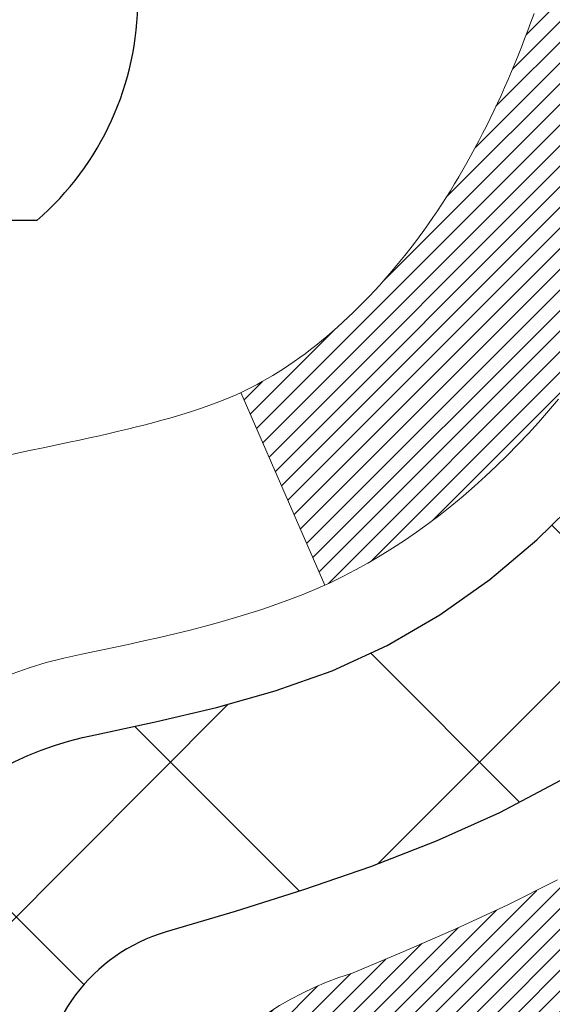
# Model space of a CAD drawing. Extents: x 13 to 3254, y -28 to 1977.
# Drawn here: x 175 to 175, y -5 to -5 of the extents above; entities that cross this region are included whole.
import ezdxf

# ---------------------------------------------------------------- set-up
doc = ezdxf.new("R2010")
doc.units = 0
doc.header["$LTSCALE"] = 5
doc.header["$MEASUREMENT"] = 0
doc.layers.get('DEFPOINTS').update_dxf_attribs({"linetype": 'CONTINUOUS'})
for name, color, linetype, lineweight in [('CONCRETE - H', 130, 'CONTINUOUS', 9), ('DECK COAT - H', 20, 'CONTINUOUS', 20), ('DECK COAT - L', 22, 'CONTINUOUS', 18), ('DIMS', 50, 'CONTINUOUS', 25), ('MIG FOOT - H', 251, 'CONTINUOUS', 20), ('MIG RETAINER - H', 251, 'CONTINUOUS', 20), ('PVC SIDESHEET - H', 170, 'CONTINUOUS', 20), ('PVC SIDESHEET - L', 150, 'CONTINUOUS', 25), ('SCREW - L', 1, 'CONTINUOUS', 25)]:
    doc.layers.add(name, color=color, linetype=linetype, lineweight=lineweight)
doc.dimstyles.get("Standard").update_dxf_attribs({"dimtxt": 0.18, "dimasz": 0.18, "dimexe": 0.18, "dimexo": 0.0625, "dimgap": 0.09, "dimtad": 0, "dimtih": 1, "dimtoh": 1, "dimdec": 4, "dimzin": 0, "dimdsep": 46, "dimtxsty": 'Standard', "dimcen": 0.09, "dimadec": 0, "dimazin": 0, "dimtfac": 1, "dimtdec": 4, "dimtofl": 0, "dimtmove": 0, "dimatfit": 3, "dimfxl": 1, "dimtolj": 1, "dimtzin": 0, "dimarcsym": 0})

# ---------------------------------------------------------------- blocks, each defined once
blk = doc.blocks.new('*D19')
at = {"layer": 'DEFPOINTS', "color": 0, "transparency": 16777216}
for p in [(179.7837935231585, -2.377026429416702), (174.2837935231605, -7.377059599975439), (186.761464339008, -7.377059599975443)]:
    blk.add_point(p, dxfattribs=at)
at = {"layer": 'DIMS', "color": 0, "lineweight": -2, "transparency": 16777216}
for p, q in [((180.0937935231585, -2.377026429416702), (187.071464339008, -2.377026429416704)), ((186.761464339008, -2.687026429416704), (186.761464339008, -4.074593042125653)), ((186.761464339008, -7.067059599975443), (186.761464339008, -5.521259708792321)), ((174.5937935231605, -7.377059599975439), (187.071464339008, -7.377059599975443))]:
    blk.add_line(p, q, dxfattribs=at)
at = {"layer": 'DIMS', "color": 0, "transparency": 16777216}
for points in [[(186.7097976723414, -2.687026429416704), (186.8131310056747, -2.687026429416704), (186.761464339008, -2.377026429416704)], [(186.7097976723414, -7.067059599975443), (186.8131310056747, -7.067059599975443), (186.761464339008, -7.377059599975443)]]:
    blk.add_solid(points, dxfattribs=at)
at = {"layer": 'DIMS', "color": 0, "transparency": 16777216, "insert": (186.761464339008, -4.797926375458957), "char_height": 0.31, "attachment_point": 5}
blk.add_mtext('\\A1;5 IN\\P [127.0mm]', dxfattribs=at)
blk = doc.blocks.new('*D24')
at = {"layer": 'DEFPOINTS', "color": 0, "transparency": 16777216}
for p in [(174.2837935231629, -2.87705873980371), (180.7837935231621, -2.87705873980371), (180.7837935231621, -3.774179970236887)]:
    blk.add_point(p, dxfattribs=at)
at = {"layer": 'DIMS', "color": 0, "lineweight": -2, "transparency": 16777216}
for p, q in [((174.2837935231629, -3.18705873980371), (174.2837935231629, -4.084179970236887)), ((180.7837935231621, -3.18705873980371), (180.7837935231621, -4.084179970236887)), ((174.5937935231629, -3.774179970236887), (176.7297630835336, -3.774179970236887)), ((180.4737935231621, -3.774179970236887), (179.7264297502003, -3.774179970236887))]:
    blk.add_line(p, q, dxfattribs=at)
at = {"layer": 'DIMS', "color": 0, "transparency": 16777216}
for points in [[(174.5937935231629, -3.72251330357022), (174.5937935231629, -3.825846636903553), (174.2837935231629, -3.774179970236887)], [(180.4737935231621, -3.72251330357022), (180.4737935231621, -3.825846636903553), (180.7837935231621, -3.774179970236887)]]:
    blk.add_solid(points, dxfattribs=at)
at = {"layer": 'DIMS', "color": 0, "transparency": 16777216, "insert": (178.2280964168669, -3.774179970236887), "char_height": 0.31, "attachment_point": 5}
blk.add_mtext('\\A1;6 1/2 IN\\P [165.1mm]', dxfattribs=at)

msp = doc.modelspace()

# ---------------------------------------------------------------- hatches: boundary and pattern name
at = {"layer": 'CONCRETE - H'}
h = msp.add_hatch(dxfattribs=at)
h.set_pattern_fill('AR-CONC', color=256, scale=0.217)
h.set_pattern_definition([(49.99999999999999, (0, 0), (1.556454596243635, -0.1361721329122314), [0.16275, -1.79025]), (355, (0, 0), (-0.30109039394021, 1.632256930129026), [0.1302, -1.4322]), (100.45144446, (0.12970454777, -0.01134767648), (1.255364197397833, 1.496084780401926), [0.13831621664, -1.52147838304]), (46.18420000000002, (0, 0.434), (2.315913687557312, -0.3591768393209761), [0.244125, -2.685375]), (96.63563549, (0.19299273665, 0.40406852381), (2.028216422113076, 2.113837363680775), [0.20747444214, -2.282218859199999]), (351.1841639899999, (0, 0.434), (2.028216420768858, 2.113837362585878), [0.1953, -2.14830000217]), (21, (0.217, 0.3255), (1.295288303097062, -0.8736829927437852), [0.16275, -1.79025]), (326.0000000000001, (0.217, 0.3255), (0.5279942702698324, 1.573575597751671), [0.1302, -1.4322]), (71.45144474, (0.32494069118, 0.25269308442), (1.823282557504037, 0.6998926015897878), [0.1383162123, -1.52147838304]), (37.50000000000001, (0, 0), (0.02638688603852075, 0.7223796628139459), [0, -1.41484, 0, -1.4539, 0, -1.437625]), (7.499999999999999, (0, 0), (0.5708608962494625, 0.8558734147847217), [0, -0.82894, 0, -1.38229, 0, -0.547925]), (327.5, (-0.48391, 0), (1.158394686494127, -0.04894407166360407), [0, -0.5425, 0, -1.6926, 0, -2.24595]), (317.5, (-0.70091, 0), (1.265513987472978, 0.2172278116611295), [0, -0.70525, 0, -1.12406, 0, -1.59495])])
edge = h.paths.add_edge_path()
edge.add_spline(control_points=[(184.0386857454838, -2.37705959997561), (184.1765897746629, -2.709560660671027), (184.6735526127077, -3.907790123289392), (181.8540891686099, -3.159077675110436), (180.8392322817528, -5.035982291687559), (181.2260008403087, -5.970677027370535), (181.395009134752, -6.37911550978655)], knot_values=[0, 0, 0, 0, 0.8976278745051584, 3.234769126600737, 4.894874835587478, 6.183317589890949, 6.183317589890949, 6.183317589890949, 6.183317589890949], degree=3, periodic=0)
edge.add_line((181.3949988687899, -6.379115509786502), (180.90200748273, -6.379115509787882))
edge.add_line((180.90200748273, -6.379115509787882), (180.90200748273, -6.18226550127487))
edge.add_line((180.90200748273, -6.18226550127487), (180.23232378273, -6.18226550127487))
edge.add_arc((180.23232378273, -6.142895501274896), 0.03936999999997326, 240.00000000000938, 270, ccw=False)
edge.add_line((180.2126387827301, -6.17699092142187), (180.0768778751121, -6.09860932486326))
edge.add_arc((180.0217598751124, -6.194076501274452), 0.1102359999995461, 60.00000000000438, 90)
edge.add_line((180.0217598751124, -6.083840501274906), (179.1138019340835, -6.083840501274906))
edge.add_arc((179.1138019340835, -6.044470501274891), 0.039370000000015, 240.00003267865628, 270, ccw=False)
edge.add_line((179.0941169535298, -6.078565932649236), (178.4140297479245, -5.685917918604163))
edge.add_arc((178.3540298071971, -5.78984100127924), 0.1199999999999447, 60.00003267865619, 89.99999999997286)
edge.add_line((178.3540298071971, -5.669841001279295), (178.1425884246373, -5.66984100127921))
edge.add_arc((178.1425884246373, -5.630471001279248), 0.03936999999996171, 224.9999999999909, 269.9999999999586, ccw=False)
edge.add_line((178.114749630662, -5.658309795254531), (177.9982831065293, -5.54184327112178))
edge.add_arc((177.7485811322225, -5.791545245428604), 0.353131918616043, 45.0000000000008, 76.09799910894105)
edge.add_arc((177.4592965391395, -6.960315018868796), 1.557170273114198, 76.09799910894637, 103.9020008910784)
edge.add_arc((177.1700119460561, -5.79154524542939), 0.3531319186167077, 103.902000891075, 134.9999999999501)
edge.add_line((176.920309971749, -5.541843271121882), (176.8038434476161, -5.658309795254567))
edge.add_arc((176.7760046536409, -5.630471001279271), 0.03936999999991087, 270.0000000000414, 314.9999999999077, ccw=False)
edge.add_line((176.776004653641, -5.669841001279181), (175.0650995511569, -5.66984100127921))
edge.add_arc((175.0650995511569, -5.630471001279134), 0.0393700000000754, 180.0000000000078, 269.9999999999586, ccw=False)
edge.add_line((175.0257295511569, -5.630471001279139), (175.0257295511572, -5.03464583730802))
edge.add_line((175.0257295511572, -5.03464583730802), (175.0257295511569, -5.023347269071493))
edge.add_arc((175.0650995511569, -5.023347269071536), 0.03937000000004787, 107.3023772369659, 179.999999999938, ccw=False)
edge.add_line((175.0533903427867, -4.985758822184934), (175.0706632838802, -4.979232825390099))
edge.add_line((175.0706632838802, -4.979232825390099), (175.0878398800546, -4.972518445321711))
edge.add_line((175.0878398800546, -4.972518445321711), (175.104823786391, -4.965427298706246))
edge.add_line((175.104823786391, -4.965427298706246), (175.1215186579706, -4.957771002270178))
edge.add_line((175.1215186579706, -4.957771002270178), (175.1378281498742, -4.949361172739955))
edge.add_line((175.1378281498742, -4.949361172739955), (175.1536670641991, -4.940045601019008))
edge.add_line((175.1536670641991, -4.940045601019008), (175.169007593509, -4.929858320939317))
edge.add_line((175.169007593509, -4.929858320939317), (175.1838403476749, -4.918893133979125))
edge.add_line((175.1838403476749, -4.918893133979125), (175.1981559450962, -4.907243869294078))
edge.add_line((175.1981559450962, -4.907243869294078), (175.2119450006909, -4.895004304813128))
edge.add_line((175.2119450006909, -4.895004304813128), (175.2251962798745, -4.882241003215896))
edge.add_line((175.2251962798745, -4.882241003215896), (175.2378936614273, -4.868948620330158))
edge.add_line((175.2378936614273, -4.868948620330158), (175.2500237890209, -4.855120544246162))
edge.add_line((175.2500237890209, -4.855120544246162), (175.2615865796105, -4.840789175061118))
edge.add_line((175.2615865796105, -4.840789175061118), (175.2725850406921, -4.825995996395861))
edge.add_line((175.2725850406921, -4.825995996395861), (175.2830221797615, -4.810782491871109))
edge.add_line((175.2830221797615, -4.810782491871109), (175.2929010043145, -4.79519014510764))
edge.add_line((175.2929010043145, -4.79519014510764), (175.3022245218472, -4.779260439726286))
edge.add_line((175.3022245218472, -4.779260439726286), (175.3109958034887, -4.763034817472416))
edge.add_line((175.3109958034887, -4.763034817472416), (175.3192230480441, -4.746551345712859))
edge.add_line((175.3192230480441, -4.746551345712859), (175.3269232637526, -4.729842294575278))
edge.add_line((175.3269232637526, -4.729842294575278), (175.3341143271371, -4.712939362793961))
edge.add_line((175.3341143271371, -4.712939362793961), (175.3408145913581, -4.695872763601514))
edge.add_line((175.3408145913581, -4.695872763601514), (175.3470469671191, -4.678658506064082))
edge.add_line((175.3470469671191, -4.678658506064082), (175.352836897225, -4.661304707628048))
edge.add_line((175.352836897225, -4.661304707628048), (175.358209851625, -4.64381940114329))
edge.add_line((175.358209851625, -4.64381940114329), (175.3631913002674, -4.626210619459741))
edge.add_line((175.3631913002674, -4.626210619459741), (175.3678067131013, -4.608486395427306))
edge.add_line((175.3678067131013, -4.608486395427306), (175.3720815600753, -4.590654761895863))
edge.add_line((175.3720815600753, -4.590654761895863), (175.3760413111382, -4.572723751715344))
edge.add_line((175.3760413111382, -4.572723751715344), (175.3797114362386, -4.554701397735656))
edge.add_line((175.3797114362386, -4.554701397735656), (175.3831174053255, -4.536595732806703))
edge.add_line((175.3831174053255, -4.536595732806703), (175.3862846883475, -4.518414789778362))
edge.add_line((175.3862846883475, -4.518414789778362), (175.3892387552535, -4.500166601500567))
edge.add_line((175.3892387552535, -4.500166601500567), (175.3920050759921, -4.481859200823223))
edge.add_line((175.3920050759921, -4.481859200823223), (175.3946091205121, -4.463500620596236))
edge.add_line((175.3946091205121, -4.463500620596236), (175.3970763587624, -4.44509889366951))
edge.add_line((175.3970763587624, -4.44509889366951), (175.3994322606916, -4.426662052892922))
edge.add_line((175.3994322606916, -4.426662052892922), (175.4017022962485, -4.408198131116407))
edge.add_line((175.4017022962485, -4.408198131116407), (175.4039119353818, -4.389715161189898))
edge.add_line((175.4039119353818, -4.389715161189898), (175.4060866480403, -4.371221175963242))
edge.add_line((175.4060866480403, -4.371221175963242), (175.4060866480403, -4.357485843633199))
edge.add_line((175.4060866480403, -4.357485843633199), (175.4039119353818, -4.338991858406544))
edge.add_line((175.4039119353818, -4.338991858406544), (175.4017022962485, -4.320508888480006))
edge.add_line((175.4017022962485, -4.320508888480006), (175.3994322606916, -4.302044966703491))
edge.add_line((175.3994322606916, -4.302044966703491), (175.3970763587624, -4.283608125926904))
edge.add_line((175.3970763587624, -4.283608125926904), (175.3946091205121, -4.265206399000178))
edge.add_line((175.3946091205121, -4.265206399000178), (175.3920050759921, -4.24684781877319))
edge.add_line((175.3920050759921, -4.24684781877319), (175.3892387552535, -4.228540418095847))
edge.add_line((175.3892387552535, -4.228540418095847), (175.3862846883475, -4.210292229818052))
edge.add_line((175.3862846883475, -4.210292229818052), (175.3831174053255, -4.192111286789739))
edge.add_line((175.3831174053255, -4.192111286789739), (175.3797114362386, -4.174005621860758))
edge.add_line((175.3797114362386, -4.174005621860758), (175.3760413111382, -4.155983267881069))
edge.add_line((175.3760413111382, -4.155983267881069), (175.3720815600753, -4.138052257700579))
edge.add_line((175.3720815600753, -4.138052257700579), (175.3678067131013, -4.120220624169136))
edge.add_line((175.3678067131013, -4.120220624169136), (175.3631913002674, -4.102496400136701))
edge.add_line((175.3631913002674, -4.102496400136701), (175.358209851625, -4.084887618453152))
edge.add_line((175.358209851625, -4.084887618453152), (175.352836897225, -4.067402311968394))
edge.add_line((175.352836897225, -4.067402311968394), (175.3470469671191, -4.05004851353236))
edge.add_line((175.3470469671191, -4.05004851353236), (175.3408145913581, -4.032834255994928))
edge.add_line((175.3408145913581, -4.032834255994928), (175.3341143271371, -4.015767656802453))
edge.add_line((175.3341143271371, -4.015767656802453), (175.3269232637526, -3.998864725021136))
edge.add_line((175.3269232637526, -3.998864725021136), (175.3192230480441, -3.982155673883554))
edge.add_line((175.3192230480441, -3.982155673883554), (175.3109958034887, -3.965672202123997))
edge.add_line((175.3109958034887, -3.965672202123997), (175.3022245218471, -3.949446579870127))
edge.add_line((175.3022245218471, -3.949446579870127), (175.2929010043145, -3.933516874488745))
edge.add_line((175.2929010043145, -3.933516874488745), (175.2830221797614, -3.917924527725305))
edge.add_line((175.2830221797614, -3.917924527725305), (175.272585040692, -3.902711023200553))
edge.add_line((175.272585040692, -3.902711023200553), (175.2615865796104, -3.887917844535266))
edge.add_line((175.2615865796104, -3.887917844535266), (175.2500237890209, -3.873586475350251))
edge.add_line((175.2500237890209, -3.873586475350251), (175.2378936614273, -3.859758399266255))
edge.add_line((175.2378936614273, -3.859758399266255), (175.2251962798744, -3.846466016380546))
edge.add_line((175.2251962798744, -3.846466016380546), (175.2119450006909, -3.833702714783314))
edge.add_line((175.2119450006909, -3.833702714783314), (175.1981559450961, -3.821463150302336))
edge.add_line((175.1981559450961, -3.821463150302336), (175.1838403476749, -3.809813885617316))
edge.add_line((175.1838403476749, -3.809813885617316), (175.169007593509, -3.798848698657125))
edge.add_line((175.169007593509, -3.798848698657125), (175.1536670641991, -3.788661418577433))
edge.add_line((175.1536670641991, -3.788661418577433), (175.1378281498742, -3.779345846856458))
edge.add_line((175.1378281498742, -3.779345846856458), (175.1215186579705, -3.770936017326264))
edge.add_line((175.1215186579705, -3.770936017326264), (175.104823786391, -3.763279720890196))
edge.add_line((175.104823786391, -3.763279720890196), (175.0878398800546, -3.756188574274731))
edge.add_line((175.0878398800546, -3.756188574274731), (175.0706632838802, -3.749474194206343))
edge.add_line((175.0706632838802, -3.749474194206343), (175.0533903427867, -3.742948197411508))
edge.add_arc((175.065099551157, -3.705359750524864), 0.039370000000105, 180.0000000000401, 252.6976227629732, ccw=False)
edge.add_line((175.0257295511569, -3.705359750524892), (175.0257295511569, -3.516124701666186))
edge.add_line((175.0257295511569, -3.516124701666186), (174.9273045511572, -3.516124701666186))
edge.add_line((174.9273045511572, -3.516124701666186), (174.9275686547633, -3.516124701666187))
edge.add_arc((174.9666745511572, -3.511572145545966), 0.03936999999996894, 122.9031521393502, 186.6402612610821, ccw=False)
edge.add_line((174.9452879545213, -3.478517488017357), (175.2605058949771, -3.274569256544332))
edge.add_arc((175.0828160511557, -3.07587690311663), 0.2665564328766554, 311.8061494065296, 360.0000000001622)
edge.add_line((175.3493724840324, -3.075876903115875), (175.3493724840322, -3.026663300766288))
edge.add_line((175.3493724840322, -3.026663300766288), (175.4391161889413, -3.026663300766288))
edge.add_line((175.4391161889413, -3.026663300766288), (175.4391161889413, -3.080357173356717))
edge.add_line((175.4391161889413, -3.080357173356717), (175.6379350865793, -3.080357173356735))
edge.add_arc((175.6379350865793, -3.001617015876409), 0.07874015748032548, 270, 359.9999999999961)
edge.add_line((175.7166752440596, -3.001617015876414), (175.7166752440596, -2.876993914908212))
edge.add_line((175.7166752440596, -2.876993914908212), (180.7837935231621, -2.876993914908212))
edge.add_line((180.7837935231621, -2.876993914908212), (180.7837935231621, -2.37705959997561))
edge.add_line((180.7837935231621, -2.37705959997561), (184.0386857454838, -2.37705959997561))
h.paths.add_polyline_path([(177.065596416867, -4.265013303570219), (179.4939297502003, -4.265013303570219), (179.4939297502003, -3.283346636903553), (177.065596416867, -3.283346636903553)], flags=16)
at = {"layer": 'DECK COAT - H'}
h = msp.add_hatch(dxfattribs=at)
h.set_pattern_fill('ANSI31', color=256, scale=0.03937, style=0)
h.set_pattern_definition([(45, (-14.55882516247897, -167.7559939052371), (-0.003479849246914297, 0.003479849246914297), [])])
h.paths.add_polyline_path([(174.9548605192011, -5.270865837307966), (175.0257265192011, -5.270865837308023), (175.025726519201, -5.507085837308026), (174.954860519201, -5.507085837307969)])
h.paths.add_polyline_path([(175.0323112876877, -4.918097789759926), (175.050014121965, -4.91068802380731), (175.0675955988368, -4.903092387030867), (175.0849343608974, -4.895125008606684), (175.1019090507412, -4.886600017710904), (175.1183983109626, -4.87733154351973), (175.134280784156, -4.867133715209249), (175.1494420206115, -4.855838053731659), (175.1596248776747, -4.847090616221422), (175.2064686203533, -4.899862607108261), (175.1981529131402, -4.907243869294078), (175.1838373157189, -4.918893133979125), (175.1690045615531, -4.929858320939317), (175.1536640322431, -4.940045601019008), (175.1378251179182, -4.949361172739955), (175.1215156260146, -4.957771002270178), (175.104820754435, -4.965427298706246), (175.0878368480986, -4.972518445321711), (175.0706602519242, -4.979232825390099), (175.0533873108307, -4.985758822184934, 0.3282883506358849), (175.0257265192009, -5.02334726907155), (175.0257265192009, -5.03464583730802), (174.9548605192012, -5.034645837307963), (174.9548605192008, -5.023345612970942, -0.3282898029380562)])
h.paths.add_polyline_path([(175.3115680772498, -4.540012941433744), (175.3150860596443, -4.521305564497183), (175.3182983839445, -4.502567408375953), (175.3212416799429, -4.483802161619977), (175.3239525774318, -4.465013512779237), (175.3264677062041, -4.446205150403657), (175.3271581437055, -4.440688546423317), (175.3966903858573, -4.447955032420552), (175.3946060885561, -4.463500620596236), (175.3920020440361, -4.481859200823223), (175.3892357232975, -4.500166601500567), (175.3862816563915, -4.518414789778362), (175.3831143733694, -4.536595732806703), (175.3797084042827, -4.554701397735656), (175.3760382791821, -4.572723751715344), (175.3720785281193, -4.590654761895863), (175.3678036811453, -4.608486395427306), (175.3631882683115, -4.626210619459741), (175.358206819669, -4.64381940114329), (175.3528338652691, -4.661304707628048), (175.3470439351631, -4.678658506064082), (175.3437443894209, -4.687772082064484), (175.2781174892463, -4.662170052562331), (175.2822526401636, -4.650758415968042), (175.2882493655174, -4.632619276042689), (175.2937678960346, -4.614311009720168), (175.2988335818091, -4.595865053742628), (175.3034717729351, -4.577312844852273), (175.3077078195063, -4.558685819791307)])
h.paths.add_polyline_path([(175.2988335818091, -4.132841965853814), (175.2937678960346, -4.114396009876273), (175.2882493655174, -4.096087743553753), (175.2822526401636, -4.0779486036284), (175.2757523698791, -4.06001002684242), (175.26872320457, -4.042303449938046), (175.2611397941423, -4.024860309657399), (175.2529767885019, -4.007712042742739), (175.247956703596, -3.998080641750349), (175.3123343271716, -3.968360039387264), (175.3192200160882, -3.982155673883554), (175.3269202317966, -3.998864725021136), (175.3341112951811, -4.015767656802453), (175.3408115594021, -4.032834255994928), (175.3470439351631, -4.05004851353236), (175.3528338652691, -4.067402311968394), (175.358206819669, -4.084887618453152), (175.3631882683115, -4.102496400136701), (175.3678036811453, -4.120220624169136), (175.3720785281193, -4.138052257700579), (175.3760382791821, -4.155983267881069), (175.3797084042827, -4.174005621860758), (175.3831143733694, -4.192111286789739), (175.3850035890437, -4.202955825247827), (175.3162173245874, -4.214000358926071), (175.3150860596443, -4.207401455099259), (175.3115680772498, -4.188694078162698), (175.3077078195063, -4.170021199805134), (175.3034717729351, -4.151394174744169)])
h.paths.add_polyline_path([(174.9548605192008, -3.705361406625784), (174.9548605192008, -3.591470312784779), (175.0257265192009, -3.591470312784779), (175.0257265192009, -3.705359750524863, 0.328288350635692), (175.0533873108307, -3.742948197411508), (175.070660251924, -3.749474194206343), (175.0878368480986, -3.756188574274731), (175.104820754435, -3.763279720890196), (175.1215156260146, -3.770936017326264), (175.1378251179182, -3.779345846856458), (175.1380118836781, -3.779455692127087), (175.1007190323201, -3.841509353486728), (175.0849343608974, -3.833582010989815), (175.0675955988368, -3.825614632565632), (175.050014121965, -3.818018995789132), (175.0323112876873, -3.810609229836459, -0.3282898029372712)])
h.paths.add_polyline_path([(174.7580105192012, -4.94585010093455, -0.06353703482201947), (174.7646952783132, -4.893457248008716), (174.8332909827657, -4.911251047115755, 0.06353703482241302), (174.8288765192012, -4.945850100934919), (174.8288765192011, -5.185361315288972), (174.7580105192024, -5.185361315288915)])
h.paths.add_polyline_path([(175.0339654208436, -4.69411972674861), (175.0375237717115, -4.690527048924835), (175.0410363046325, -4.686788752201934), (175.0444906732407, -4.682918926448835), (175.0478794040544, -4.678926746611992), (175.0511950348295, -4.674821376401823), (175.0544301035549, -4.670611980000658), (175.0575756919591, -4.666309714146408), (175.0606248984519, -4.661923557445576), (175.0635959777517, -4.657432189732489), (175.0664868873036, -4.652841037130216), (175.0693002019388, -4.648148402839595), (175.0720375594796, -4.643354006563484), (175.074700597746, -4.638457568041602), (175.0772910032676, -4.63345871304962), (175.0798104050874, -4.62835715141712), (175.0822576615691, -4.623157286118399), (175.0846355186852, -4.617857219149883), (175.086944854293, -4.61245933417699), (175.0891872581679, -4.606964502249284), (175.0913643200783, -4.601373594486759), (175.0934776297869, -4.595687482080919), (175.0955287770475, -4.589907036310521), (175.0975193516051, -4.584033128548143), (175.0994509431924, -4.578066630279793), (175.1013251415321, -4.572008413109288), (175.1031422569117, -4.565863675255073), (175.1049057884041, -4.559627718211956), (175.1066147568882, -4.553319019979725), (175.1078276543456, -4.548647839452443), (175.1756322648576, -4.56948578986011), (175.1754958294339, -4.570012592323465), (175.174111119882, -4.57519622901448), (175.1726877936995, -4.580360758540067), (175.1712247619386, -4.585505119581043), (175.1697203266953, -4.590626722558355), (175.1681728582442, -4.595723536272644), (175.1665810883381, -4.6007945802384), (175.1649437487302, -4.605838873970285), (175.1632595711732, -4.610855436982789), (175.1615272874203, -4.615843288790487), (175.1597456292241, -4.620801448907955), (175.1579133283379, -4.625728936849768), (175.1560291165145, -4.630624772130446), (175.1540917255068, -4.63548797426462), (175.1520998870678, -4.640317562766782), (175.1500523329503, -4.645112557151535), (175.1479477949076, -4.649871976933426), (175.1457850046923, -4.654594841627031), (175.1435626940574, -4.659280170746896), (175.1412795947559, -4.663926983807599), (175.1389344385407, -4.668534300323714), (175.1365259571649, -4.673101139809759), (175.1340528823812, -4.67762652178034), (175.1315139459428, -4.682109465750003), (175.1289078796024, -4.686548991233323), (175.1262334151132, -4.69094411774482), (175.1234892842279, -4.695293864799126), (175.1206742186995, -4.699597251910731), (175.1177869502811, -4.70385329859424), (175.1148262107254, -4.708061024364227), (175.1117907336383, -4.712219447255634), (175.108680724521, -4.716326355219323), (175.1054982590466, -4.720377843509013), (175.1022451064253, -4.724370206831239), (175.0989230358671, -4.728299739892591), (175.0955338165823, -4.73216273739969), (175.0920792177811, -4.73595549405907), (175.0885610086734, -4.739674304577377), (175.0849809584694, -4.743315463661119), (175.0813408363793, -4.746875266016943), (175.0776424116132, -4.750350006351411), (175.0738874533814, -4.753735979371086), (175.0700777308937, -4.757029479782588), (175.0662151435004, -4.760227080214648), (175.0623016447906, -4.763325820142185), (175.0583390400363, -4.766322628746551), (175.0543291340567, -4.76921443454161), (175.0502737316709, -4.7719981660412), (175.0461746376981, -4.774670751759103), (175.0420384995325, -4.777226497311389), (175.0378693092186, -4.779661424467022), (175.033660425357, -4.781977501740229), (175.0294051177966, -4.784176746633293), (175.025096656386, -4.786261176648523), (175.0233595432754, -4.787045214673114), (174.9949797831572, -4.722116229616219), (174.997761070539, -4.720783502879769), (175.0013132109925, -4.718922970462344), (175.0048722326163, -4.716896380949052), (175.0084794625939, -4.714676125608676), (175.0121142390282, -4.712270337527755), (175.015772301443, -4.709677298050835), (175.019431841418, -4.706908490314802), (175.023091236245, -4.703961676125871), (175.0267385062695, -4.700844748757319), (175.0303658668662, -4.697562469609991)])
h.paths.add_polyline_path([(175.1237293767974, -4.257127802948602), (175.1231482138595, -4.253671040881571), (175.1225583101838, -4.250221466212579), (175.121959385563, -4.246778975085206), (175.121351159795, -4.243343463658547), (175.1207337620202, -4.239915998860496), (175.1201073510426, -4.236497942610342), (175.1194717001318, -4.233089658047035), (175.1188265825578, -4.2296915083095), (175.1181717715902, -4.226303856536688), (175.1175070404987, -4.222927065867552), (175.1168321625531, -4.219561499440871), (175.116146911023, -4.216207520395713), (175.1154510591784, -4.212865491870915), (175.1147443802889, -4.209535777005428), (175.1136639295655, -4.20454241895483), (175.11218303486, -4.197961878086986), (175.1106547435699, -4.191437071896971), (175.1090772426485, -4.184970911803234), (175.1074487189326, -4.178566308309158), (175.1057673591685, -4.172226171188484), (175.104026761816, -4.165936830912969), (175.1022412150195, -4.15976183725077), (175.1003951171616, -4.15365808752135), (175.098492420912, -4.147645620841288), (175.096531536556, -4.141725308884773), (175.0945108743649, -4.135898023191132), (175.0924288445979, -4.130164635184613), (175.0902838575076, -4.124526016194707), (175.0880743233359, -4.11898303745609), (175.0857986523172, -4.113536570123401), (175.0837506708421, -4.108861807935071), (175.1484639633607, -4.08000235933612), (175.1500523329503, -4.08359446244485), (175.1520998870678, -4.088389456829603), (175.1540917255068, -4.093219045331793), (175.1560291165145, -4.098082247465939), (175.1579133283379, -4.102978082746645), (175.1597456292241, -4.10790557068843), (175.1615272874201, -4.112863730805927), (175.1632595711731, -4.117851582613625), (175.1649437487301, -4.122868145626128), (175.1665810883381, -4.127912439357985), (175.1681728582441, -4.132983483323798), (175.1697203266952, -4.13808029703803), (175.1712247619386, -4.143201900015342), (175.1726877936995, -4.148346261056318), (175.174111119882, -4.153510790581905), (175.1754958294339, -4.15869442727292), (175.1768430057539, -4.16389612479081), (175.1781537322398, -4.169114836797107), (175.1794290922895, -4.174349516953228), (175.1806701693013, -4.179599118920649), (175.181878046673, -4.184862596360844), (175.1830538078029, -4.190138902935288), (175.1841985360889, -4.195426992305457), (175.1853133149291, -4.200725818132796), (175.1863992277216, -4.206034334078836), (175.1874573578644, -4.211351493804969), (175.1884887887555, -4.216676250972696), (175.1894946037931, -4.222007559243522), (175.1904758863751, -4.227344372278836), (175.1914337196998, -4.232685644588301), (175.1923687286538, -4.238032340438551), (175.1932814806668, -4.243385917090038), (175.1941729190871, -4.248746296338865), (175.1950439872626, -4.254113399981165), (175.1958956285419, -4.259487149813069), (175.1967287862729, -4.26486746763068), (175.1975444038039, -4.27025427523013), (175.1983434244831, -4.275647494407522), (175.1991267916588, -4.281047046959074), (175.199895448679, -4.286452854680746), (175.2006503388921, -4.291864839368785), (175.2013924056462, -4.297282922819264), (175.2021225922895, -4.30270702682823), (175.2028418421704, -4.308137073191958), (175.2035510986368, -4.313572983706493), (175.204251305037, -4.319014680167939), (175.2046709308806, -4.322317484436027), (175.1337759202833, -4.326587722944183), (175.1334834085704, -4.32431001688677), (175.1330150802043, -4.32069696153745), (175.1325433350449, -4.317093066858106), (175.1320678928845, -4.313498228992401), (175.1315884735157, -4.309912344083685), (175.1311047967308, -4.306335308275905), (175.1306165823221, -4.302767017712299), (175.1301235500821, -4.299207368536614), (175.1296254198034, -4.295656256892485), (175.1291219112781, -4.292113578923349), (175.1286127442987, -4.288579230772868), (175.1280976386577, -4.285053108584592), (175.1275763141473, -4.281535108502155), (175.1270484905602, -4.278025126669078), (175.1265138876885, -4.274523059229054), (175.1259722253248, -4.271028802325517), (175.1254232232614, -4.267542252102103), (175.1248666012908, -4.264063304702475), (175.1243020792053, -4.260591856270125)])
h.paths.add_polyline_path([(174.758010519201, -3.782856918661352), (174.758010519201, -3.686454503242985), (174.8288765192011, -3.686454503243041), (174.8288765192012, -3.782856918661523, 0.3551910535763121), (174.9385361450423, -3.917748959738489), (174.9182188630985, -3.985814434012795, -0.3471262797452057)])
at = {"layer": 'MIG FOOT - H'}
h = msp.add_hatch(dxfattribs=at)
h.set_pattern_fill('ANSI31', color=256, scale=1.97, style=0)
h.set_pattern_definition([(45, (-766.3020397535557, -440.6385842384772), (-0.1741250448671873, 0.1741250448671873), [])])
h.paths.add_polyline_path([(174.685792007183, -4.188757075277366), (174.685792007183, -3.614353509796857), (174.5217920071828, -3.614353509796857), (174.5217920071833, -4.188757075277366)])
h.paths.add_polyline_path([(178.2092920071836, -6.129116009796817), (177.6780450381835, -6.129116009796874), (177.6780450381835, -5.965116009796944), (178.2092920071836, -5.96511600979683)])
edge = h.paths.add_edge_path()
edge.add_line((177.2405419761835, -6.129116009796817), (174.8761220071836, -6.129116009796817))
edge.add_arc((174.8761220071836, -5.774786009796813), 0.3543300000000045, 180, 270, ccw=False)
edge.add_line((174.5217920071836, -5.774786009796813), (174.5217920071833, -4.563757075277366))
edge.add_line((174.5217920071833, -4.563757075277366), (174.685792007183, -4.563757075277366))
edge.add_line((174.685792007183, -4.563757075277366), (174.6857920071836, -5.774786009796756))
edge.add_arc((174.8761220071837, -5.774786009796813), 0.1903300000001309, 179.9999999999829, 269.9999999999658)
edge.add_line((174.8761220071836, -5.96511600979683), (177.2405419761835, -5.96511600979683))
edge.add_line((177.2405419761835, -5.96511600979683), (177.2405419761835, -6.129116009796817))
at = {"layer": 'MIG RETAINER - H'}
h = msp.add_hatch(dxfattribs=at)
h.set_pattern_fill('ANSI31', color=256, scale=0.47, style=0)
h.set_pattern_definition([(45, (-766.3020397535557, -440.6385842384772), (-0.04154252339470966, 0.04154252339470967), [])])
h.paths.add_polyline_path([(174.2837920071848, -5.286226009796863), (174.2837920071834, -4.585236602662533), (174.3580883414655, -4.520651784602208), (174.5217920071833, -4.520651784602208), (174.5217920071838, -5.286226009796806)])
edge = h.paths.add_edge_path()
edge.add_arc((175.0637920071818, -2.837226009794634), 0.07799999999997453, 270.0000000004176, 360.0000000000835)
edge.add_line((175.1417920071818, -2.83722600979452), (175.1417920071814, -2.574226009797442))
edge.add_arc((175.1617920071816, -2.574226009797215), 0.02000000000020918, 90.00000000195422, 180.0000000006514, ccw=False)
edge.add_line((175.161792007181, -2.554226009797063), (175.2487920071808, -2.554226009795187))
edge.add_arc((175.2487920071815, -2.584226009795216), 0.03000000000002956, 2.1719870346714742e-10, 90.0000000013028, ccw=False)
edge.add_line((175.2787920071815, -2.584226009795103), (175.2787920071822, -3.119226009802176))
edge.add_arc((175.1217920071823, -3.119226009802347), 0.1569999999999254, -90.00000000033191, 6.230038707144558e-11, ccw=False)
edge.add_line((175.1217920071813, -3.276226009802329), (174.955531692224, -3.276226009801476))
edge.add_arc((174.9555316922347, -3.354965694832984), 0.07873968503150763, 90.00000000777618, 177.4144840053407)
edge.add_arc((174.761989233168, -3.346226009797149), 0.1150000000000118, 275.2124696744472, 357.41448399770064, ccw=False)
edge.add_arc((174.7706199184938, -3.440833151550819), 0.02000000000000517, 160.3257550186187, 275.2124696744299, ccw=False)
edge.add_arc((174.6405729520624, -3.394335537362579), 0.1181095275611714, 340.3257550185371, 642.6342225154141)
edge.add_arc((174.6707811122231, -3.52910092113332), 0.01999999999997829, -10.62152046954941, 102.63422251521388, ccw=False)
edge.add_arc((174.6127920071827, -3.518226009795811), 0.07899999999997757, 270.0000000008245, 349.3784795304081, ccw=False)
edge.add_line((174.6127920071838, -3.597226009795818), (174.5387920071826, -3.597226009796955))
edge.add_arc((174.5387920071828, -3.614226009796951), 0.01699999999999591, 90.00000000076633, 180)
edge.add_line((174.5217920071828, -3.614226009796951), (174.5217920071833, -4.208055234991505))
edge.add_line((174.5217920071833, -4.208055234991505), (174.3580883414655, -4.208055234991562))
edge.add_line((174.3580883414655, -4.208055234991562), (174.2837920071834, -4.143470416931294))
edge.add_line((174.2837920071834, -4.143470416931294), (174.2837920071815, -2.584226009797888))
edge.add_arc((174.3137920071813, -2.584226009797831), 0.02999999999985903, 90.00000000043423, 180.0000000001086, ccw=False)
edge.add_line((174.3137920071811, -2.554226009797858), (174.3787920071813, -2.554226009797233))
edge.add_arc((174.3787920071815, -2.574226009797272), 0.02000000000003865, 1.6291323845507577e-10, 90.00000000065143, ccw=False)
edge.add_line((174.3987920071815, -2.574226009797215), (174.3987920071818, -2.83722600979867))
edge.add_arc((174.4767920071818, -2.837226009798556), 0.07799999999997453, 180.0000000000835, 270.0000000004176)
edge.add_line((174.4767920071824, -2.915226009798531), (174.4807920071824, -2.915226009798531))
edge.add_arc((174.4807920071819, -2.837226009798556), 0.07799999999997453, 270.000000000334, 360.0000000000835)
edge.add_line((174.5587920071818, -2.837226009798442), (174.5587920071815, -2.574226009797783))
edge.add_arc((174.5787920071814, -2.574226009797783), 0.01999999999998181, 90.00000000032571, 180, ccw=False)
edge.add_line((174.5787920071813, -2.554226009797802), (174.7202386552377, -2.554226009796835))
edge.add_line((174.7202386552377, -2.554226009796835), (174.7202386552377, -2.88512121601407))
edge.add_line((174.7202386552377, -2.88512121601407), (174.7395242176354, -2.904451822915931))
edge.add_line((174.7395242176354, -2.904451822915931), (174.7395242176354, -2.98159407250121))
edge.add_line((174.7395242176354, -2.98159407250121), (174.797380904824, -3.020165197294162))
edge.add_line((174.797380904824, -3.020165197294162), (174.8552375920127, -2.98159407250121))
edge.add_line((174.8552375920127, -2.98159407250121), (174.8552375920127, -2.904451822915931))
edge.add_line((174.8552375920127, -2.904451822915931), (174.8745231544095, -2.88516626051991))
edge.add_line((174.8745231544095, -2.88516626051991), (174.8745231544095, -2.554226009796835))
edge.add_line((174.8745231544095, -2.554226009796835), (174.9617920071815, -2.554226009796665))
edge.add_arc((174.9617920071815, -2.574226009796647), 0.01999999999998181, 0, 90, ccw=False)
edge.add_line((174.9817920071815, -2.574226009796647), (174.9817920071818, -2.837226009794747))
edge.add_arc((175.0597920071819, -2.837226009794634), 0.07800000000008822, 180.0000000000835, 270.000000000334)
edge.add_line((175.0597920071824, -2.915226009794608), (175.0637920071824, -2.915226009794608))
at = {"layer": 'PVC SIDESHEET - H'}
h = msp.add_hatch(dxfattribs=at)
h.set_pattern_fill('ANSI37', color=256, scale=0.59055, style=0)
h.set_pattern_definition([(45, (-14.55882516247897, -167.7559939052371), (-0.05219773870371446, 0.05219773870371446), []), (135, (-14.55882516247897, -167.7559939052371), (-0.05219773870371446, -0.05219773870371446), [])])
edge = h.paths.add_edge_path()
edge.add_arc((174.9666715192014, -4.945850100935118), 0.1102360000001283, 460.6398328217147, 539.9999999999261, ccw=False)
edge.add_line((174.9463181332172, -4.837509363559874), (174.9666359498986, -4.833163370497815))
edge.add_line((174.9666359498986, -4.833163370497815), (174.9867793324929, -4.828400907676169))
edge.add_line((174.9867793324929, -4.828400907676169), (175.0065738469128, -4.822805505335381))
edge.add_line((175.0065738469129, -4.822805505335381), (175.0258450590714, -4.815960693715866))
edge.add_line((175.0258450590714, -4.815960693715866), (175.044420031161, -4.807457766964674))
edge.add_line((175.044420031161, -4.807457766964674), (175.0621763294089, -4.797150074903172))
edge.add_line((175.0621763294088, -4.797150074903172), (175.0790530081932, -4.785210017485198))
edge.add_line((175.0790530081932, -4.785210017485198), (175.094992841699, -4.771829296023625))
edge.add_line((175.094992841699, -4.771829296023625), (175.1099386041116, -4.757199611831268))
edge.add_line((175.1099386041116, -4.757199611831268), (175.123833069616, -4.741512666221055))
edge.add_line((175.123833069616, -4.741512666221055), (175.1366190123971, -4.724960160505802))
edge.add_line((175.1366190123971, -4.724960160505802), (175.1482503433911, -4.707723324746027))
edge.add_line((175.1482503433911, -4.707723324746027), (175.1587662849936, -4.68990317549553))
edge.add_line((175.1587662849936, -4.68990317549553), (175.1682455043593, -4.671563641648518))
edge.add_line((175.1682455043593, -4.671563641648518), (175.1767668821051, -4.652768451392305))
edge.add_line((175.1767668821051, -4.652768451392305), (175.1844092988484, -4.633581332914289))
edge.add_line((175.1844092988484, -4.633581332914289), (175.191251635206, -4.614066014401814))
edge.add_line((175.1912516352059, -4.614066014401814), (175.1973727717951, -4.594286224042222))
edge.add_line((175.1973727717951, -4.594286224042222), (175.2028515892329, -4.574305690022939))
edge.add_line((175.202851589233, -4.574305690022939), (175.2077669681367, -4.554188140531252))
edge.add_line((175.2077669681367, -4.554188140531252), (175.2121971933101, -4.533996072416599))
edge.add_line((175.2121971933101, -4.533996072416599), (175.2162068565656, -4.51376368389036))
edge.add_line((175.2162068565656, -4.51376368389036), (175.2198468626709, -4.49349688681734))
edge.add_line((175.2198468626709, -4.49349688681734), (175.2231675217702, -4.473200364182716))
edge.add_line((175.2231675217702, -4.473200364182716), (175.226219144008, -4.452878798971639))
edge.add_line((175.2262191440079, -4.452878798971639), (175.2290520395282, -4.432536874169287))
edge.add_line((175.2290520395282, -4.432536874169287), (175.2317165184754, -4.412179272760838))
edge.add_line((175.2317165184754, -4.412179272760838), (175.2342628909936, -4.391810677731442))
edge.add_line((175.2342628909935, -4.391810677731442), (175.2367414672272, -4.371435772066306))
edge.add_arc((175.1781126809017, -4.364353509798221), 0.05905499999863137, 353.1121365470012, 366.8878634529987)
edge.add_line((175.2367414672272, -4.357271247530136), (175.2342628909935, -4.336896341865))
edge.add_line((175.2342628909935, -4.336896341865), (175.2317165184753, -4.316527746835604))
edge.add_line((175.2317165184754, -4.316527746835604), (175.2290520395282, -4.296170145427155))
edge.add_line((175.2290520395282, -4.296170145427155), (175.2262191440079, -4.275828220624803))
edge.add_line((175.2262191440079, -4.275828220624803), (175.2231675217702, -4.255506655413726))
edge.add_line((175.2231675217702, -4.255506655413726), (175.2198468626709, -4.235210132779102))
edge.add_line((175.2198468626709, -4.235210132779102), (175.2162068565656, -4.214943335706081))
edge.add_line((175.2162068565656, -4.214943335706081), (175.2121971933103, -4.194710947179843))
edge.add_line((175.2121971933101, -4.194710947179843), (175.2077669681367, -4.174518879065189))
edge.add_line((175.2077669681367, -4.174518879065189), (175.202851589233, -4.154401329573503))
edge.add_line((175.202851589233, -4.154401329573503), (175.1973727717952, -4.134420795554192))
edge.add_line((175.1973727717951, -4.134420795554192), (175.1912516352059, -4.114641005194628))
edge.add_line((175.1912516352059, -4.114641005194628), (175.1844092988483, -4.095125686682152))
edge.add_line((175.1844092988484, -4.095125686682152), (175.1767668821051, -4.075938568204137))
edge.add_line((175.1767668821051, -4.075938568204137), (175.1682455043593, -4.057143377947924))
edge.add_line((175.1682455043593, -4.057143377947924), (175.1587662849936, -4.038803844100912))
edge.add_line((175.1587662849936, -4.038803844100912), (175.1482503433911, -4.020983694850415))
edge.add_line((175.1482503433911, -4.020983694850415), (175.1366190123973, -4.00374685909064))
edge.add_line((175.1366190123971, -4.00374685909064), (175.123833069616, -3.987194353375386))
edge.add_line((175.123833069616, -3.987194353375386), (175.1099386041116, -3.971507407765174))
edge.add_line((175.1099386041116, -3.971507407765174), (175.094992841699, -3.956877723572816))
edge.add_line((175.094992841699, -3.956877723572816), (175.0790530081932, -3.943497002111243))
edge.add_line((175.0790530081932, -3.943497002111243), (175.0621763294088, -3.93155694469327))
edge.add_line((175.0621763294088, -3.93155694469327), (175.0444200311609, -3.921249252631767))
edge.add_line((175.044420031161, -3.921249252631767), (175.0258450590714, -3.912746325880576))
edge.add_line((175.0258450590714, -3.912746325880576), (175.0065738469129, -3.90590151426106))
edge.add_line((175.0065738469129, -3.90590151426106), (174.986779332493, -3.900306111920273))
edge.add_line((174.9867793324929, -3.900306111920273), (174.9666359498986, -3.895543649098627))
edge.add_line((174.9666359498986, -3.895543649098627), (174.9463181332172, -3.891197656036567))
edge.add_arc((174.9666715192012, -3.782856918661437), 0.110235999999999, 179.9999999999852, 259.360167178347, ccw=False)
edge.add_line((174.8564355192012, -3.782856918661409), (174.8564355192014, -3.585443941863289))
edge.add_line((174.8564355192014, -3.585443941863289), (174.8564355192012, -3.511572145546339))
edge.add_arc((174.9666715192012, -3.51157214554577), 0.110235999999901, 122.90315213944501, 180.0000000002955, ccw=False)
edge.add_line((174.9067890486206, -3.419019104465789), (175.1527360721715, -3.259889644966464))
edge.add_arc((175.0828130191997, -3.075876903116423), 0.1968500000001499, 290.8063042784199, 360.0000000000992)
edge.add_line((175.2796630192, -3.075876903116082), (175.2796630191984, -2.577846403116084))
edge.add_arc((175.2560410191983, -2.577846403116169), 0.02362199999998893, 360.0000000002068, 450.0000000002069)
edge.add_line((175.2560410191982, -2.55422440311618), (174.8761205194347, -2.554224403117232))
edge.add_line((174.8761205194347, -2.554224403117232), (174.8761205194346, -2.495169287571045))
edge.add_line((174.8761205194346, -2.495169287571045), (174.9007266249922, -2.47548440312498))
edge.add_line((174.9007266249922, -2.47548440312498), (175.2391334520747, -2.475484403124042))
edge.add_arc((175.239133452075, -2.585720403124029), 0.1102359999999862, 360.0000000001625, 450.00000000014774, ccw=False)
edge.add_line((175.3493694520751, -2.585720403123716), (175.3493694520765, -3.075876903115883))
edge.add_arc((175.0828130191997, -3.075876903116509), 0.2665564328767118, 311.8061494065087, 360.0000000001344, ccw=False)
edge.add_line((175.2605028630211, -3.274569256544325), (174.9452849225655, -3.478517488017346))
edge.add_arc((174.9666715192012, -3.511572145546026), 0.039369999999998, 482.9031521392246, 540.0000000000828)
edge.add_line((174.9273015192012, -3.511572145546083), (174.9273015192014, -3.585443941863289))
edge.add_line((174.9273015192014, -3.585443941863289), (174.9273015192012, -3.767902042822286))
edge.add_arc((174.986356519202, -3.767902042821717), 0.05905500000076813, 180.0000000005515, 253.6672662414483)
edge.add_line((174.9697493667132, -3.824573865726094), (174.9930324937264, -3.831503467909457))
edge.add_line((174.9930324937264, -3.831503467909457), (175.0160900936981, -3.838763632257084))
edge.add_line((175.0160900936981, -3.838763632257084), (175.0387658738871, -3.846583442015074))
edge.add_line((175.0387658738871, -3.846583442015074), (175.0609035415526, -3.855191980429439))
edge.add_line((175.0609035415526, -3.855191980429439), (175.0823468039533, -3.864818330746303))
edge.add_line((175.0823468039533, -3.864818330746303), (175.1029393683481, -3.875691576211679))
edge.add_line((175.102939368348, -3.875691576211679), (175.122524941996, -3.888040800071607))
edge.add_line((175.1225249419961, -3.888040800071607), (175.140947263554, -3.902094997613844))
edge.add_line((175.140947263554, -3.902094997613844), (175.158092345354, -3.917964737799522))
edge.add_line((175.158092345354, -3.917964737799522), (175.173972004767, -3.935408156819804))
edge.add_line((175.1739720047669, -3.935408156819804), (175.1886213561418, -3.954118126242705))
edge.add_line((175.1886213561418, -3.954118126242705), (175.2020755138273, -3.973787517636126))
edge.add_line((175.2020755138273, -3.973787517636126), (175.2143699113888, -3.994111277820153))
edge.add_line((175.2143699113888, -3.994111277820153), (175.2255555918293, -4.014885831779665))
edge.add_line((175.2255555918293, -4.014885831779665), (175.2357059493081, -4.036052911102828))
edge.add_line((175.2357059493081, -4.036052911102828), (175.2448954081618, -4.057567442924139))
edge.add_line((175.2448954081618, -4.057567442924139), (175.2531933158842, -4.079399017314316))
edge.add_line((175.2531933158841, -4.079399017314316), (175.2606667593679, -4.101523753411399))
edge.add_line((175.2606667593679, -4.101523753411399), (175.2673828151572, -4.123917800242552))
edge.add_line((175.2673828151572, -4.123917800242552), (175.273408559796, -4.146557306834964))
edge.add_line((175.273408559796, -4.146557306834964), (175.2788110698284, -4.169418422215827))
edge.add_line((175.2788110698284, -4.169418422215827), (175.2836574217983, -4.192477295412331))
edge.add_line((175.2836574217983, -4.192477295412331), (175.2880146922499, -4.215710075451611))
edge.add_line((175.2880146922499, -4.215710075451611), (175.2919499577271, -4.239092911360913))
edge.add_line((175.2919499577272, -4.239092911360913), (175.2955302947742, -4.262601952167373))
edge.add_line((175.2955302947741, -4.262601952167373), (175.2988227799348, -4.286213346898208))
edge.add_line((175.2988227799348, -4.286213346898208), (175.3018944897532, -4.309903244580582))
edge.add_line((175.3018944897532, -4.309903244580582), (175.3048125007735, -4.333647794241685))
edge.add_line((175.3048125007736, -4.333647794241685), (175.3076438895397, -4.35742314490868))
edge.add_arc((175.2489969538331, -4.364353509798278), 0.05905500000235072, 353.26055727237843, 366.7394427276489, ccw=False)
edge.add_line((175.3076438895396, -4.371283874687848), (175.3048125007735, -4.395059225354842))
edge.add_line((175.3048125007736, -4.395059225354842), (175.3018944897534, -4.418803775015917))
edge.add_line((175.3018944897534, -4.418803775015917), (175.2988227799349, -4.442493672698291))
edge.add_line((175.2988227799348, -4.442493672698291), (175.2955302947741, -4.466105067429126))
edge.add_line((175.2955302947741, -4.466105067429126), (175.2919499577271, -4.489614108235585))
edge.add_line((175.2919499577272, -4.489614108235585), (175.28801469225, -4.512996944144888))
edge.add_line((175.2880146922499, -4.512996944144888), (175.2836574217983, -4.536229724184167))
edge.add_line((175.2836574217983, -4.536229724184167), (175.2788110698284, -4.559288597380672))
edge.add_line((175.2788110698284, -4.559288597380672), (175.273408559796, -4.582149712761534))
edge.add_line((175.273408559796, -4.582149712761534), (175.2673828151572, -4.604789219353947))
edge.add_line((175.2673828151572, -4.604789219353947), (175.2606667593679, -4.627183266185099))
edge.add_line((175.2606667593679, -4.627183266185099), (175.2531933158841, -4.649308002282183))
edge.add_line((175.2531933158841, -4.649308002282183), (175.2448954081617, -4.67113957667236))
edge.add_line((175.2448954081618, -4.67113957667236), (175.2357059493081, -4.692654108493699))
edge.add_line((175.2357059493081, -4.692654108493699), (175.2255555918293, -4.713821187816833))
edge.add_line((175.2255555918293, -4.713821187816833), (175.2143699113888, -4.734595741776346))
edge.add_line((175.2143699113888, -4.734595741776346), (175.2020755138273, -4.754919501960316))
edge.add_line((175.2020755138272, -4.754919501960316), (175.1886213561417, -4.774588893353737))
edge.add_line((175.1886213561418, -4.774588893353737), (175.173972004767, -4.793298862776638))
edge.add_line((175.1739720047669, -4.793298862776638), (175.1580923453539, -4.810742281796919))
edge.add_line((175.1580923453539, -4.810742281796919), (175.1409472635539, -4.826612021982598))
edge.add_line((175.1409472635539, -4.826612021982598), (175.122524941996, -4.840666219524834))
edge.add_line((175.1225249419961, -4.840666219524834), (175.1029393683481, -4.853015443384791))
edge.add_line((175.102939368348, -4.853015443384791), (175.0823468039532, -4.863888688850167))
edge.add_line((175.0823468039532, -4.863888688850167), (175.0609035415525, -4.873515039167032))
edge.add_line((175.0609035415526, -4.873515039167032), (175.0387658738871, -4.882123577581396))
edge.add_line((175.0387658738871, -4.882123577581396), (175.0160900936981, -4.889943387339386))
edge.add_line((175.0160900936981, -4.889943387339386), (174.9930324937264, -4.897203551687014))
edge.add_line((174.9930324937264, -4.897203551687014), (174.9697493667132, -4.904133153870347))
edge.add_arc((174.986356519201, -4.960804976774298), 0.05905500000009328, 466.3327337577946, 539.9999999998622)
edge.add_line((174.9273015192005, -4.960804976774128), (174.8564355192005, -4.960804976774099))

# ---------------------------------------------------------------- linework, layer by layer
at = {"layer": 'DECK COAT - L'}
msp.add_line((175.0233656791912, -4.787059252803815), (174.9949791375576, -4.722114752573006), dxfattribs=at)
for points in [[(174.7580105192012, -4.945850100934976, -0.3608117966091343), (174.9281454671596, -4.74077656233213), (174.929765814159, -4.740412047781874), (174.933390672474, -4.739646405894106), (174.9369457796195, -4.738890263550516), (174.9404291737043, -4.738141859351984), (174.9438388928374, -4.737399431899419), (174.9471729751274, -4.736661219793703), (174.9504294586833, -4.735925461635745), (174.9536064825658, -4.73519034540864), (174.9567042839621, -4.734453535237165), (174.9597229332417, -4.733714013870483), (174.9626619738872, -4.732971194119742), (174.9655209493813, -4.73222448879612), (174.9682994032067, -4.73147331071074), (174.9709968788459, -4.730717072674778), (174.9736129197816, -4.729955187499357), (174.9761470694963, -4.729187067995682), (174.978598411748, -4.728412327870345), (174.9809638927129, -4.72763197910912), (174.983242484736, -4.726846839610644), (174.9854335359453, -4.726057608656376), (174.9875363944694, -4.725264985527858), (174.9895504084363, -4.724469669506519), (174.9914759702528, -4.723672118820744), (174.9933266763224, -4.722867664265905), (174.9951246932374, -4.722046792153733), (174.9968922875885, -4.721199802998157), (174.9986517259662, -4.720316997313134), (175.0004207436585, -4.719390425065583), (175.0021955600041, -4.718420540456876), (175.0039770462218, -4.717406120858314), (175.0057672576172, -4.716345491748669), (175.0075682494958, -4.715236978606626), (175.0093804893066, -4.714079753489258), (175.0111995435664, -4.712875756727371), (175.0130237826818, -4.711625602055094), (175.0148518634379, -4.710329756049745), (175.0166824426196, -4.70898868528856), (175.0185139932641, -4.707602934175597), (175.0203449066108, -4.70617322298439), (175.0221741990856, -4.704700141976403), (175.0240009135026, -4.703184273322805), (175.0258240926759, -4.701626199194706), (175.0276427794198, -4.700026501763247), (175.0294560165481, -4.698385763199539), (175.0312628468751, -4.696704565674722), (175.0330623132148, -4.694983491359906), (175.0348534583814, -4.693223122426261), (175.0366345851283, -4.691424813377225), (175.0384035184751, -4.689590757502813), (175.0401593074411, -4.687722117326345), (175.0419010200504, -4.685820037402593), (175.0436277243271, -4.683885662286329), (175.0453384882953, -4.681920136532383), (175.047032379979, -4.679924604695501), (175.0487084674024, -4.677900211330481), (175.0503658185896, -4.675848100992127), (175.0520035015646, -4.673769418235182), (175.0536205843516, -4.671665307614504), (175.0552161349745, -4.669536913684809), (175.0567892214576, -4.667385381000926), (175.0583389118248, -4.665211854117601), (175.0598649267443, -4.663016745134072), (175.0613701753788, -4.660796925542101), (175.0628553085084, -4.658551856220541), (175.0643205308714, -4.656281502074862), (175.0657660472057, -4.653985828010647), (175.0671920622499, -4.651664798933339), (175.0685987807419, -4.649318379748522), (175.06998640742, -4.646946535361664), (175.0713551470224, -4.644549230678294), (175.0727052042873, -4.642126430603909), (175.0740367839529, -4.639678100044037), (175.0753500907574, -4.637204203904204), (175.0766453294389, -4.634704707089909), (175.0779227047356, -4.632179574506679), (175.0791824086943, -4.62962878751695), (175.0804242648204, -4.627052838629439), (175.0816482951512, -4.624452051630229), (175.0828546984185, -4.621826535307932), (175.0840436733543, -4.61917639845116), (175.0852154186902, -4.616501749848524), (175.0863701331581, -4.613802698288637), (175.0875080154898, -4.611079352560139), (175.0886292644171, -4.608331821451614), (175.0897340786717, -4.605560213751701), (175.0908226569855, -4.602764638249013), (175.0918951980902, -4.599945203732162), (175.0929519007178, -4.597102018989759), (175.0939929635998, -4.594235192810416)], [(175.1022451064253, -4.724370206831239), (175.0989230358671, -4.728299739892591), (175.0955338165823, -4.73216273739969), (175.0920792177811, -4.73595549405907), (175.0885610086734, -4.739674304577377), (175.0849809584694, -4.743315463661119), (175.0813408363793, -4.746875266016943), (175.0776424116132, -4.750350006351411), (175.0738874533814, -4.753735979371086), (175.0700777308937, -4.757029479782588), (175.0662151435004, -4.760227080214648), (175.0623016447906, -4.763325820142185), (175.0583390400363, -4.766322628746551), (175.0543291340567, -4.76921443454161), (175.0502737316709, -4.7719981660412), (175.0461746376981, -4.774670751759103), (175.0420384995325, -4.777226497311389), (175.0378693092186, -4.779661424467022), (175.033660425357, -4.781977501740229), (175.0294051177966, -4.784176746633293), (175.025096656386, -4.786261176648523), (175.0207283109741, -4.788232809288147), (175.0162863491367, -4.790098975063373), (175.0117567307183, -4.791873517359292), (175.007141832129, -4.79356263059735), (175.0024443260677, -4.79517233218867), (174.9976668852339, -4.796708639544462), (174.9928121823262, -4.798177570075822), (174.987882890044, -4.799585141193987), (174.9828816810862, -4.800937370310052), (174.9778112281518, -4.802240274835228), (174.9726742039401, -4.803499872180637), (174.9674733570973, -4.804722230383547), (174.9622129416969, -4.805914704570867), (174.9568968717147, -4.807085088553535), (174.9515286279785, -4.808240977197627), (174.9461116913158, -4.809389965369334), (174.941229786721, -4.810424179216128, 0.3608117966091343), (174.8288765192012, -4.945850100934976)], [(174.9548605192008, -5.02334561297063, -0.3282898029372553), (175.0323112876877, -4.918097789759926), (175.050014121965, -4.91068802380731), (175.0675955988368, -4.903092387030867), (175.0849343608974, -4.895125008606684), (175.1019090507412, -4.886600017710904)]]:
    msp.add_lwpolyline(points, format="xyb", dxfattribs=at)
at = {"layer": 'PVC SIDESHEET - L'}
for points in [[(175.273408559796, -4.582149712761534), (175.2673828151572, -4.604789219353947), (175.2606667593679, -4.627183266185099), (175.2531933158841, -4.649308002282183), (175.2448954081618, -4.67113957667236), (175.2357059493081, -4.692654108493699), (175.2255555918293, -4.713821187816833), (175.2143699113888, -4.734595741776346), (175.2020755138272, -4.754919501960316), (175.1886213561418, -4.774588893353737), (175.1739720047669, -4.793298862776638), (175.1580923453539, -4.810742281796919), (175.1409472635539, -4.826612021982598), (175.1225249419961, -4.840666219524834), (175.102939368348, -4.853015443384791), (175.0823468039532, -4.863888688850167), (175.0609035415526, -4.873515039167032), (175.0387658738871, -4.882123577581396), (175.0160900936981, -4.889943387339386), (174.9930324937264, -4.897203551687014), (174.9697493667132, -4.904133153870347, 0.3329817396556059), (174.927301519201, -4.960804976774156)], [(174.8564355192012, -4.945850100934976, -0.3608117966091343), (174.9463181332172, -4.837509363559874), (174.9666359498986, -4.833163370497815), (174.9867793324929, -4.828400907676169), (175.0065738469129, -4.822805505335381), (175.0258450590714, -4.815960693715866), (175.044420031161, -4.807457766964674), (175.0621763294088, -4.797150074903172), (175.0790530081932, -4.785210017485198), (175.094992841699, -4.771829296023625), (175.1099386041116, -4.757199611831268), (175.123833069616, -4.741512666221055), (175.1366190123971, -4.724960160505802), (175.1482503433911, -4.707723324746027), (175.1587662849936, -4.68990317549553), (175.1682455043593, -4.671563641648518), (175.1767668821051, -4.652768451392305), (175.1844092988484, -4.633581332914289), (175.1912516352059, -4.614066014401814), (175.1973727717951, -4.594286224042222)]]:
    msp.add_lwpolyline(points, format="xyb", dxfattribs=at)
at = {"layer": 'SCREW - L'}
msp.add_line((174.9260823274618, -4.664063014495142), (174.685792007183, -4.664063014495142), dxfattribs=at)
msp.add_arc((174.860891872778, -4.58913488044989), 0.09931777611989402, 311.0245651776143, 48.97543482238573, dxfattribs=at)

# ---------------------------------------------------------------- dimensions: what is measured, and where the dimension line sits
at = {"layer": 'DIMS'}
dim = msp.add_linear_dim(base=(186.761464339008, -7.377059599975443), p1=(179.7837935231585, -2.377026429416702), p2=(174.2837935231605, -7.377059599975439), angle=90, text='<>\\P[]', dimstyle='Standard', override={"dimtxt": 0.31, "dimasz": 0.31, "dimexe": 0.31, "dimexo": 0.31, "dimgap": 0.31, "dimlunit": 5, "dimpost": ' IN', "dimfrac": 2}, dxfattribs=at)
dim.commit()
dim.dimension.update_dxf_attribs({"geometry": '*D19', "text_midpoint": (186.761464339008, -4.797926375458957), "dimtype": 160})
dim = msp.add_linear_dim(base=(180.7837935231621, -3.774179970236887), p1=(174.2837935231629, -2.87705873980371), p2=(180.7837935231621, -2.87705873980371), text='<>\\P[]', dimstyle='Standard', override={"dimtxt": 0.31, "dimasz": 0.31, "dimexe": 0.31, "dimexo": 0.31, "dimgap": 0.31, "dimlunit": 5, "dimpost": ' IN', "dimfrac": 2}, dxfattribs=at)
dim.commit()
dim.dimension.update_dxf_attribs({"geometry": '*D24', "text_midpoint": (178.2280964168669, -3.774179970236887), "dimtype": 160})

doc.saveas('drawing.dxf')
